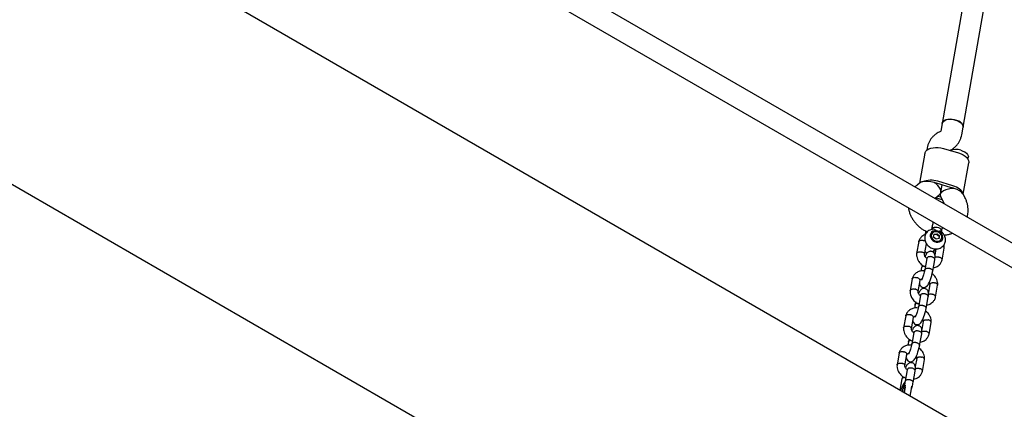
# Model space of a CAD drawing. Units: millimetres. Extents: x 4202 to 17590, y 8881 to 24727.
# Drawn here: x 9976 to 10717, y 16558 to 16851 of the extents above; entities that cross this region are included whole.
import ezdxf

# ---------------------------------------------------------------- set-up
doc = ezdxf.new("R2010")
doc.units = ezdxf.units.MM
doc.header["$LTSCALE"] = 100

msp = doc.modelspace()

# ---------------------------------------------------------------- linework, layer by layer
at = {"color": 7, "linetype": 'Continuous', "lineweight": 25}
for p, q in [((10932.47, 16402.21), (9836.9, 17034.74)), ((10741.22, 16671.98), (10166.18, 17003.98)), ((10158.18, 16990.12), (10733.22, 16658.12)), ((10689.66, 16882.82), (10670.21, 16772.51)), ((10685.97, 16769.73), (10705.42, 16880.04)), ((9740.28, 16859.58), (10829.13, 16230.93)), ((10670.21, 16772.51), (10669.19, 16766.73)), ((10668.95, 16766.51), (10667.89, 16765.99)), ((10684.95, 16763.96), (10685.97, 16769.73)), ((10657.24, 16750.06), (10653.27, 16727.55)), ((10659.02, 16754.22), (10658.71, 16752.42)), ((10671.24, 16753.64), (10682.6, 16750.31)), ((10686.11, 16719.35), (10690.26, 16742.91)), ((10689.68, 16745.63), (10689.92, 16746.98)), ((10654.07, 16728.18), (10651.76, 16726.38)), ((10677.39, 16724.18), (10666.03, 16727.51)), ((10678.25, 16725.68), (10666.89, 16729.01)), ((10669.35, 16720.65), (10670.34, 16726.25)), ((10664.69, 16716.16), (10668.37, 16719.02)), ((10668.82, 16719.47), (10668.74, 16718.99)), ((10685.87, 16719.71), (10685.93, 16719.49)), ((10687.42, 16716.78), (10686.01, 16719.53)), ((10670.27, 16715.18), (10665.3, 16716.64)), ((10666.94, 16717.91), (10669.22, 16717.24)), ((10668.91, 16717.83), (10671.89, 16712.01)), ((10663.82, 16687.09), (10664.18, 16689.14)), ((10666.11, 16689.07), (10664.1, 16688.68)), ((10664.18, 16689.14), (10666.4, 16689.57)), ((10666.11, 16689.07), (10666.4, 16689.57)), ((10667.98, 16687.45), (10666.11, 16689.07)), ((10666.4, 16689.57), (10668.27, 16687.95)), ((10669.8, 16690.95), (10669.9, 16691.49)), ((10652.66, 16683.61), (10651.08, 16674.7)), ((10657.04, 16673.94), (10658.46, 16681.98)), ((10661.89, 16686.05), (10661.9, 16686.02)), ((10665.69, 16685.47), (10663.82, 16687.09)), ((10667.91, 16685.9), (10665.69, 16685.47)), ((10666.82, 16683.19), (10666.85, 16683.18)), ((10667.98, 16687.45), (10667.7, 16685.86)), ((10667.91, 16685.9), (10668.27, 16687.95)), ((10667.98, 16687.45), (10668.27, 16687.95)), ((10663.62, 16675.62), (10665.09, 16678.18)), ((10665.62, 16678.18), (10664.78, 16673.41)), ((10670.23, 16669.78), (10671.8, 16678.69)), ((10658.8, 16671.03), (10657.27, 16662.38)), ((10663.18, 16661.32), (10664.71, 16670.04)), ((10654.79, 16664.16), (10654.32, 16661.51)), ((10647.73, 16655.7), (10646.16, 16646.79)), ((10652.12, 16646.02), (10653.61, 16654.5)), ((10660.93, 16651.58), (10659.86, 16645.49)), ((10665.31, 16641.86), (10666.88, 16650.77)), ((10653.87, 16643.12), (10652.35, 16634.46)), ((10658.25, 16633.4), (10659.79, 16642.12)), ((10649.86, 16636.24), (10649.4, 16633.59)), ((10642.81, 16627.78), (10641.24, 16618.87)), ((10647.19, 16618.11), (10648.69, 16626.58)), ((10656.01, 16623.67), (10654.93, 16617.58)), ((10660.38, 16613.94), (10661.95, 16622.85)), ((10648.95, 16615.2), (10647.43, 16606.55)), ((10644.94, 16608.32), (10644.47, 16605.68)), ((10653.33, 16605.49), (10654.87, 16614.21)), ((10637.89, 16599.86), (10636.32, 16590.96)), ((10642.27, 16590.19), (10643.77, 16598.66)), ((10651.09, 16595.75), (10650.01, 16589.66)), ((10655.46, 16586.03), (10657.03, 16594.94)), ((10644.03, 16587.28), (10642.5, 16578.63)), ((10648.41, 16577.57), (10649.95, 16586.29)), ((10640.02, 16580.41), (10638.52, 16571.92)), ((10641.66, 16570.11), (10642.37, 16574.15)), ((10642.36, 16574.1), (10641.66, 16570.11)), ((10642.36, 16574.1), (10642.37, 16574.15)), ((10646.22, 16567.48), (10647.2, 16573.02))]:
    msp.add_line(p, q, dxfattribs=at)
at = {"color": 7, "linetype": 'Continuous', "lineweight": 25, "flags": 128}
for points in [[(10685.97, 16769.73), (10685.98, 16770.54), (10685.65, 16771.52), (10684.97, 16772.49), (10683.97, 16773.4), (10682.69, 16774.19), (10681.2, 16774.85), (10679.56, 16775.33), (10677.86, 16775.61), (10676.16, 16775.68), (10674.56, 16775.54), (10673.12, 16775.2), (10671.91, 16774.66), (10670.99, 16773.96), (10670.4, 16773.12), (10670.21, 16772.51)], [(10670.21, 16772.51), (10670.25, 16772.66), (10670.65, 16773.55), (10671.41, 16774.33), (10672.48, 16774.95), (10673.81, 16775.39), (10675.34, 16775.64), (10677, 16775.67), (10678.71, 16775.49), (10680.4, 16775.11)], [(10680.4, 16775.11), (10681.97, 16774.54), (10683.36, 16773.81), (10684.51, 16772.95), (10685.36, 16772.01), (10685.86, 16771.03), (10686, 16770.05), (10685.97, 16769.73)], [(10657.24, 16750.06), (10657.41, 16750.68), (10657.99, 16751.69), (10658.92, 16752.59), (10660.16, 16753.33), (10661.67, 16753.89), (10663.39, 16754.26), (10665.28, 16754.42), (10667.26, 16754.37), (10669.27, 16754.1), (10671.24, 16753.64)], [(10682.6, 16750.31), (10684.46, 16749.65), (10686.14, 16748.84), (10687.6, 16747.88), (10688.78, 16746.82), (10689.65, 16745.69), (10690.16, 16744.54), (10690.31, 16743.39), (10690.26, 16742.91)], [(10684.35, 16752.36), (10685.92, 16751.79), (10687.32, 16751.06), (10688.46, 16750.21), (10689.31, 16749.26), (10689.81, 16748.28), (10689.96, 16747.3), (10689.92, 16746.98)], [(10685.87, 16719.71), (10685.55, 16720.6), (10685.02, 16721.49), (10684.29, 16722.35), (10683.37, 16723.16), (10682.28, 16723.92), (10681.05, 16724.6), (10679.7, 16725.19), (10678.25, 16725.68)], [(10662.3, 16690.77), (10661.63, 16689.87), (10661.29, 16688.8), (10661.31, 16687.64), (10661.67, 16686.47), (10662.36, 16685.37), (10663.32, 16684.43), (10664.48, 16683.73), (10665.76, 16683.3), (10667.06, 16683.19), (10668.29, 16683.4), (10669.35, 16683.91), (10670.16, 16684.69), (10670.67, 16685.68), (10670.83, 16686.81), (10670.64, 16687.99), (10670.11, 16689.13), (10669.28, 16690.16), (10668.21, 16690.99), (10666.97, 16691.56), (10665.67, 16691.83), (10664.4, 16691.78), (10663.25, 16691.42), (10662.3, 16690.77)], [(10666.64, 16690.91), (10665.46, 16691.1), (10664.33, 16690.97), (10663.36, 16690.53), (10662.62, 16689.83), (10662.19, 16688.92), (10662.1, 16687.88), (10662.36, 16686.81), (10662.94, 16685.81), (10663.81, 16684.96), (10664.87, 16684.33), (10666.04, 16683.99), (10667.2, 16683.96), (10668.27, 16684.25), (10669.13, 16684.83), (10669.73, 16685.64), (10669.99, 16686.63), (10669.91, 16687.69), (10669.48, 16688.74), (10668.74, 16689.68), (10667.77, 16690.42), (10666.64, 16690.91)], [(10664.29, 16694.28), (10663.33, 16693.99), (10662.65, 16693.52), (10662.3, 16692.92), (10662.28, 16692.83)], [(10669.9, 16691.49), (10669.85, 16692.08), (10669.46, 16692.76), (10668.74, 16693.39), (10667.76, 16693.9), (10666.62, 16694.23), (10665.42, 16694.36), (10664.29, 16694.28)], [(10657.44, 16676.2), (10658.28, 16675.38), (10658.88, 16674.98)], [(10653.18, 16652.06), (10653.23, 16651.66), (10653.68, 16650.61), (10654.36, 16649.84), (10655.2, 16649.34), (10655.93, 16649.15), (10656.53, 16649.12), (10657.3, 16649.25), (10658.34, 16649.78), (10659.16, 16650.55), (10659.63, 16651.19), (10660.02, 16651.84), (10660.62, 16653.08), (10661.44, 16655.14), (10661.92, 16656.53), (10662.4, 16658.12), (10662.86, 16659.86), (10663.23, 16661.61), (10663.23, 16661.61)], [(10648.26, 16624.15), (10648.3, 16623.74), (10648.76, 16622.69), (10649.44, 16621.92), (10650.28, 16621.42), (10651.01, 16621.23), (10651.61, 16621.2), (10652.37, 16621.34), (10653.42, 16621.86), (10654.24, 16622.64), (10654.71, 16623.28), (10655.09, 16623.93), (10655.69, 16625.16), (10656.52, 16627.23), (10657, 16628.61), (10657.48, 16630.21), (10657.94, 16631.95), (10658.31, 16633.7), (10658.31, 16633.7)], [(10643.34, 16596.23), (10643.38, 16595.83), (10643.83, 16594.77), (10644.52, 16594), (10645.36, 16593.51), (10646.08, 16593.32), (10646.68, 16593.29), (10647.45, 16593.42), (10648.49, 16593.95), (10649.32, 16594.72), (10649.79, 16595.36), (10650.17, 16596.01), (10650.77, 16597.24), (10651.6, 16599.31), (10652.07, 16600.7), (10652.56, 16602.29), (10653.01, 16604.03), (10653.39, 16605.78), (10653.39, 16605.78)], [(10642.49, 16577.43), (10642.41, 16577.55), (10642.13, 16577.58), (10641.75, 16577.24), (10641.3, 16576.56), (10640.79, 16575.57), (10640.25, 16574.33), (10639.71, 16572.89), (10639.49, 16572.22)], [(10642.37, 16574.15), (10642.56, 16575.42), (10642.57, 16575.55)]]:
    msp.add_lwpolyline(points, dxfattribs=at)
at = {"color": 7, "linetype": 'Continuous', "lineweight": 25}
for centre, radius, start, end in [((10680.62, 16741.43), 11.55, 71.17734, 111.9759), ((10661.81, 16713.65), 16.18, 71.67912, 112.60641), ((10660.35, 16715.12), 13.48, 69.53107, 73.68999), ((10662.04, 16713.88), 14.2, 73.6807, 77.69818), ((10673.6, 16711.24), 13.48, 69.53107, 73.68999), ((10675.29, 16710), 14.2, 73.6807, 77.69818), ((10661.64, 16677.29), 2.84, 319.39185, 356.04617)]:
    msp.add_arc(centre, radius, start, end, dxfattribs=at)
for centre, major_axis, ratio, start_param, end_param in [((10661.83, 16724.07), (9.48, -2.11), 0.457435, 1.428199, 2.387064), ((10661.83, 16724.07), (7.18, -4.33), 0.549362, 6.074389, 7.864446), ((10676.98, 16719.63), (8.25, 1.23), 0.46062, 1.219403, 3.294654), ((10676.98, 16719.63), (9.48, -2.11), 0.457435, 0.469334, 1.428199)]:
    msp.add_ellipse(centre, major_axis=major_axis, ratio=ratio, start_param=start_param, end_param=end_param, dxfattribs=at)
for points, knots in [([(10667.89, 16765.99), (10667.41, 16765.73), (10666.24, 16765.11), (10664.55, 16763.86), (10662.88, 16762.26), (10661.47, 16760.46), (10660.35, 16758.49), (10659.5, 16756.41), (10659.18, 16754.95), (10659.02, 16754.22)], [0, 0, 0, 0, 0.106221, 0.258678, 0.409794, 0.559217, 0.707332, 0.854637, 1, 1, 1, 1]), ([(10669.19, 16766.73), (10669.19, 16766.72), (10669.18, 16766.66), (10669.18, 16766.69), (10669.17, 16766.64), (10669.01, 16766.55), (10668.95, 16766.51)], [0, 0, 0, 0, 0.1081647, 0.4910233, 0.8008149, 1, 1, 1, 1]), ([(10676.09, 16752.19), (10676.57, 16752.45), (10677.74, 16753.07), (10679.43, 16754.32), (10681.1, 16755.92), (10682.51, 16757.72), (10683.63, 16759.69), (10684.48, 16761.77), (10684.79, 16763.23), (10684.95, 16763.96)], [0, 0, 0, 0, 0.106221, 0.258678, 0.409794, 0.559217, 0.707332, 0.854637, 1, 1, 1, 1]), ([(10651.76, 16726.38), (10651.32, 16726.04), (10650.67, 16725.52), (10650.1, 16724.9), (10649.92, 16724.69)], [0, 0, 0, 0, 0.6646706, 1, 1, 1, 1]), ([(10655.59, 16728.58), (10655.11, 16728.61), (10654.54, 16728.65), (10654.18, 16728.2), (10654.12, 16728.13)], [0, 0, 0, 0, 0.828796, 1, 1, 1, 1]), ([(10689.05, 16702.1), (10689.08, 16702.19), (10689.37, 16703.03), (10689.64, 16704.71), (10689.83, 16707.11), (10689.69, 16709.55), (10689.25, 16711.98), (10688.52, 16714.42), (10687.79, 16715.98), (10687.42, 16716.78)], [0, 0, 0, 0, 0.019002, 0.179205, 0.339899, 0.501546, 0.664486, 0.828911, 1, 1, 1, 1]), ([(10644.92, 16709.1), (10644.98, 16708.62), (10645.15, 16707.33), (10645.76, 16705.24), (10646.71, 16702.88), (10647.96, 16700.6), (10649.46, 16698.44), (10651.22, 16696.42), (10653.2, 16694.59), (10655.38, 16692.96), (10657.36, 16691.74), (10658.65, 16691.16), (10659.11, 16690.96)], [0, 0, 0, 0, 0.062372, 0.169162, 0.276941, 0.385653, 0.495175, 0.605352, 0.716037, 0.827111, 0.938496, 1, 1, 1, 1]), ([(10663.49, 16698.38), (10663.26, 16697.45), (10662.79, 16695.52), (10662.46, 16693.76), (10662.29, 16692.85)], [0, 0, 0, 0, 0.481652, 1, 1, 1, 1]), ([(10657.74, 16689.07), (10657.66, 16689.06), (10657.15, 16688.94), (10656.19, 16688.38), (10654.77, 16687.39), (10653.69, 16686.07), (10652.99, 16684.74), (10652.76, 16683.94), (10652.64, 16683.55)], [0, 0, 0, 0, 0.029048, 0.193706, 0.412641, 0.686545, 0.844215, 1, 1, 1, 1]), ([(10663.17, 16692.92), (10662.91, 16692.9), (10662.11, 16692.81), (10660.88, 16692.32), (10659.56, 16691.5), (10658.5, 16690.42), (10657.72, 16689.16), (10657.24, 16687.79), (10657.06, 16686.35), (10657.18, 16684.91), (10657.59, 16683.49), (10658.27, 16682.15), (10659.22, 16680.92), (10660.4, 16679.86), (10661.77, 16679.01), (10663.29, 16678.42), (10664.89, 16678.12), (10666.52, 16678.14), (10668.09, 16678.48), (10669.52, 16679.14), (10670.74, 16680.07), (10671.7, 16681.23), (10672.37, 16682.54), (10672.73, 16683.94), (10672.79, 16685.39), (10672.56, 16686.82), (10672.04, 16688.22), (10671.25, 16689.52), (10670.39, 16690.53), (10669.73, 16691.02), (10669.49, 16691.2)], [0, 0, 0, 0, 0.019401, 0.05808, 0.096058, 0.133129, 0.169337, 0.204921, 0.240153, 0.275407, 0.311025, 0.347236, 0.38412, 0.421624, 0.45965, 0.498115, 0.536932, 0.575951, 0.614879, 0.653326, 0.690965, 0.727686, 0.763616, 0.799027, 0.834222, 0.869581, 0.905409, 0.941879, 0.979012, 1, 1, 1, 1]), ([(10657.8, 16691.93), (10657.67, 16691.14), (10657.48, 16690.06), (10657.42, 16689.19), (10657.4, 16688.96)], [0, 0, 0, 0, 0.73389, 1, 1, 1, 1]), ([(10666.64, 16690.91), (10666.64, 16690.92), (10666.52, 16691.08), (10666.09, 16691.62), (10665.22, 16692.39), (10664.39, 16692.8), (10663.7, 16692.98), (10663.42, 16692.97), (10663.17, 16692.96)], [0, 0, 0, 0, 0.002484, 0.123376, 0.433903, 0.74608, 0.775268, 1, 1, 1, 1]), ([(10669.5, 16691.21), (10669.36, 16691.29), (10669.03, 16691.47), (10668.13, 16691.45), (10667.27, 16691.21), (10666.76, 16690.97), (10666.65, 16690.91), (10666.64, 16690.91)], [0, 0, 0, 0, 0.248133, 0.551105, 0.903437, 0.997209, 1, 1, 1, 1]), ([(10669.89, 16691.47), (10670.04, 16692.29), (10670.21, 16693.21), (10670.45, 16694.23), (10670.48, 16694.35)], [0, 0, 0, 0, 0.890382, 1, 1, 1, 1]), ([(10671.76, 16688.6), (10672.22, 16688.63), (10673.56, 16688.72), (10675.67, 16689.17), (10677.23, 16689.74), (10677.98, 16690.01)], [0, 0, 0, 0, 0.2151037, 0.6229999, 1, 1, 1, 1]), ([(10652.65, 16683.56), (10652.67, 16683.64), (10652.71, 16683.82), (10652.88, 16684.05), (10653.2, 16684.34), (10653.77, 16684.6), (10654.67, 16684.73), (10655.59, 16684.67), (10656.18, 16684.53), (10656.43, 16684.45), (10656.45, 16684.44)], [0, 0, 0, 0, 0.08742, 0.181739, 0.276059, 0.466753, 0.657468, 0.848255, 0.99238, 1, 1, 1, 1]), ([(10657.51, 16683.91), (10657.4, 16683.99), (10657.11, 16684.2), (10656.71, 16684.35), (10656.46, 16684.44), (10656.45, 16684.44)], [0, 0, 0, 0, 0.375624, 0.968653, 1, 1, 1, 1]), ([(10651.09, 16674.79), (10651.07, 16674.41), (10651.01, 16673.65), (10651.17, 16672.15), (10651.67, 16670.41), (10652.67, 16668.59), (10654.25, 16666.73), (10655.93, 16665.3), (10657.35, 16664.83), (10657.68, 16664.72)], [0, 0, 0, 0, 0.0944924, 0.1890424, 0.3647222, 0.5232308, 0.6650482, 0.9206369, 1, 1, 1, 1]), ([(10651.1, 16674.67), (10651.1, 16674.69), (10651.07, 16674.81), (10651.17, 16675), (10651.32, 16675.25), (10651.65, 16675.54), (10652.23, 16675.83), (10653.13, 16676.01), (10654.06, 16676), (10654.66, 16675.89), (10654.91, 16675.82), (10654.93, 16675.82)], [0, 0, 0, 0, 0.0235797, 0.1150511, 0.2065149, 0.2979786, 0.4828985, 0.6678398, 0.8528497, 0.9926108, 1, 1, 1, 1]), ([(10657.04, 16673.99), (10657.04, 16674.01), (10657.08, 16674.21), (10656.92, 16674.61), (10656.44, 16675.15), (10655.74, 16675.56), (10655.19, 16675.75), (10654.94, 16675.82), (10654.93, 16675.82)], [0, 0, 0, 0, 0.02777, 0.283825, 0.539939, 0.796176, 0.989767, 1, 1, 1, 1]), ([(10664.7, 16669.95), (10664.76, 16670.37), (10664.88, 16671.17), (10664.94, 16672.48), (10664.84, 16673.67), (10664.39, 16674.81), (10663.68, 16675.64), (10662.84, 16676.14), (10662.1, 16676.34), (10661.31, 16676.37), (10660.53, 16676.22), (10659.63, 16675.77), (10658.83, 16675.01), (10658.29, 16674.24), (10657.9, 16673.57), (10657.59, 16672.91), (10657.4, 16672.52)], [0, 0, 0, 0, 0.080524, 0.15417, 0.276649, 0.36324, 0.43209, 0.49251, 0.538173, 0.574463, 0.628686, 0.712298, 0.789682, 0.84723, 0.90965, 1, 1, 1, 1]), ([(10671.78, 16678.63), (10671.78, 16678.8), (10671.8, 16679.15), (10671.43, 16679.7), (10670.96, 16680), (10670.73, 16680.15)], [0, 0, 0, 0, 0.316578, 0.663525, 1, 1, 1, 1]), ([(10671.79, 16678.6), (10671.81, 16678.98), (10671.86, 16679.74), (10671.82, 16680.63), (10671.67, 16681.12), (10671.63, 16681.23)], [0, 0, 0, 0, 0.437086, 0.874435, 1, 1, 1, 1]), ([(10658.74, 16670.9), (10658.57, 16671.03), (10658.11, 16671.38), (10657.54, 16672.12), (10657.07, 16673.1), (10657.06, 16673.75), (10657.05, 16674.1)], [0, 0, 0, 0, 0.142983, 0.397589, 0.679452, 1, 1, 1, 1]), ([(10659.02, 16671.72), (10659.01, 16671.72), (10658.95, 16671.75), (10658.89, 16671.53), (10658.82, 16671.12), (10658.78, 16670.9)], [0, 0, 0, 0, 0.056787, 0.482098, 1, 1, 1, 1]), ([(10658.84, 16671.03), (10658.84, 16671.11), (10658.84, 16671.22), (10658.9, 16671.33), (10658.91, 16671.36), (10658.92, 16671.37)], [0, 0, 0, 0, 0.723557, 0.93344, 1, 1, 1, 1]), ([(10664.71, 16670.04), (10664.71, 16670.05), (10664.77, 16670.25), (10664.67, 16670.68), (10664.27, 16671.27), (10663.56, 16671.78), (10662.8, 16672.09), (10661.99, 16672.29), (10661.14, 16672.36), (10660.2, 16672.25), (10659.42, 16671.94), (10659.06, 16671.61), (10658.94, 16671.4), (10658.92, 16671.38), (10658.92, 16671.37)], [0, 0, 0, 0, 0.008527, 0.121075, 0.23584, 0.350587, 0.465311, 0.522048, 0.636758, 0.751473, 0.866229, 0.980985, 0.995416, 1, 1, 1, 1]), ([(10663.64, 16663.97), (10664.23, 16664.07), (10665.26, 16664.25), (10666.7, 16664.99), (10668.11, 16666), (10669.19, 16667.32), (10669.89, 16668.65), (10670.13, 16669.45), (10670.24, 16669.84)], [0, 0, 0, 0, 0.1842291, 0.322571, 0.5065154, 0.7366429, 0.8691133, 1, 1, 1, 1]), ([(10664.89, 16671.78), (10665.09, 16671.89), (10665.5, 16672.12), (10666.39, 16672.23), (10667.31, 16672.17), (10667.9, 16672.03), (10668.15, 16671.95), (10668.17, 16671.94)], [0, 0, 0, 0, 0.251219, 0.518993, 0.786897, 0.989301, 1, 1, 1, 1]), ([(10670.21, 16669.73), (10670.23, 16669.82), (10670.29, 16670.09), (10670.14, 16670.58), (10669.66, 16671.16), (10668.97, 16671.63), (10668.43, 16671.85), (10668.18, 16671.94), (10668.17, 16671.94)], [0, 0, 0, 0, 0.109786, 0.344278, 0.578797, 0.813403, 0.99063, 1, 1, 1, 1]), ([(10657.08, 16661.58), (10656.42, 16661.65), (10654.87, 16661.82), (10652.95, 16661.3), (10651.26, 16660.5), (10649.85, 16659.47), (10648.77, 16658.16), (10648.07, 16656.82), (10647.83, 16656.03), (10647.72, 16655.63)], [0, 0, 0, 0, 0.154909, 0.364308, 0.472112, 0.615451, 0.794778, 0.898006, 1, 1, 1, 1]), ([(10655.25, 16666.17), (10655.2, 16665.98), (10654.98, 16665.16), (10654.84, 16664.43), (10654.73, 16663.86)], [0, 0, 0, 0, 0.22923, 1, 1, 1, 1]), ([(10657.27, 16662.44), (10657.14, 16661.82), (10656.89, 16660.59), (10656.33, 16658.7), (10655.82, 16657.2), (10655.43, 16656.18), (10655.11, 16655.44), (10654.89, 16654.97), (10654.75, 16654.69), (10654.8, 16654.69), (10654.82, 16654.69)], [0, 0, 0, 0, 0.19631, 0.38746, 0.540869, 0.656351, 0.73732, 0.826589, 0.935505, 1, 1, 1, 1]), ([(10654.8, 16664.11), (10654.81, 16664.2), (10654.83, 16664.3), (10654.88, 16664.38), (10654.89, 16664.39)], [0, 0, 0, 0, 0.927815, 1, 1, 1, 1]), ([(10656.6, 16665.16), (10656.34, 16665.13), (10655.79, 16665.06), (10655.22, 16664.78), (10654.97, 16664.52), (10654.89, 16664.4), (10654.89, 16664.39)], [0, 0, 0, 0, 0.316073, 0.696995, 0.984788, 1, 1, 1, 1]), ([(10657.3, 16662.43), (10657.31, 16662.53), (10657.33, 16662.64), (10657.39, 16662.74), (10657.4, 16662.75)], [0, 0, 0, 0, 0.9362, 1, 1, 1, 1]), ([(10663.14, 16661.37), (10663.17, 16661.45), (10663.24, 16661.7), (10663.01, 16662.17), (10662.48, 16662.7), (10661.81, 16663.07), (10661.2, 16663.29), (10660.72, 16663.42), (10660.06, 16663.54), (10659.23, 16663.57), (10658.35, 16663.43), (10657.73, 16663.14), (10657.48, 16662.88), (10657.4, 16662.75), (10657.4, 16662.75)], [0, 0, 0, 0, 0.055664, 0.169758, 0.283839, 0.397899, 0.454304, 0.510704, 0.567104, 0.681134, 0.795176, 0.909261, 0.995444, 1, 1, 1, 1]), ([(10647.73, 16655.64), (10647.75, 16655.73), (10647.79, 16655.9), (10647.96, 16656.14), (10648.27, 16656.42), (10648.85, 16656.69), (10649.75, 16656.82), (10650.67, 16656.75), (10651.26, 16656.61), (10651.51, 16656.53), (10651.52, 16656.53)], [0, 0, 0, 0, 0.08742, 0.181739, 0.276059, 0.466753, 0.657468, 0.848255, 0.99238, 1, 1, 1, 1]), ([(10653.59, 16654.41), (10653.6, 16654.47), (10653.64, 16654.7), (10653.5, 16655.16), (10653.02, 16655.75), (10652.33, 16656.21), (10651.79, 16656.44), (10651.54, 16656.52), (10651.52, 16656.53)], [0, 0, 0, 0, 0.069658, 0.314681, 0.55976, 0.804958, 0.990208, 1, 1, 1, 1]), ([(10653.6, 16654.18), (10653.7, 16654.49), (10653.9, 16655.05), (10654.52, 16655.46), (10655.02, 16655.59), (10655.19, 16655.62)], [0, 0, 0, 0, 0.439643, 0.816305, 1, 1, 1, 1]), ([(10660.56, 16652.95), (10660.65, 16652.78), (10660.93, 16652.24), (10660.92, 16651.72), (10660.91, 16651.37)], [0, 0, 0, 0, 0.327831, 1, 1, 1, 1]), ([(10660.95, 16651.48), (10660.96, 16651.62), (10660.99, 16651.85), (10661.28, 16652.21), (10661.77, 16652.54), (10662.61, 16652.79), (10663.6, 16652.85), (10664.32, 16652.75), (10664.7, 16652.66), (10664.75, 16652.65), (10664.76, 16652.65)], [0, 0, 0, 0, 0.139296, 0.230617, 0.415248, 0.599895, 0.784594, 0.969355, 0.992622, 1, 1, 1, 1]), ([(10666.87, 16650.69), (10666.9, 16651.07), (10666.95, 16651.83), (10666.8, 16653.32), (10666.29, 16655.07), (10665.27, 16656.86), (10664.13, 16658.35), (10663.16, 16659.01), (10662.71, 16659.31)], [0, 0, 0, 0, 0.120288, 0.240649, 0.464287, 0.666067, 0.846598, 1, 1, 1, 1]), ([(10666.85, 16650.71), (10666.86, 16650.88), (10666.88, 16651.24), (10666.49, 16651.78), (10665.83, 16652.27), (10665.2, 16652.53), (10664.83, 16652.63), (10664.78, 16652.64), (10664.76, 16652.65)], [0, 0, 0, 0, 0.223702, 0.468863, 0.714113, 0.959362, 0.990204, 1, 1, 1, 1]), ([(10646.17, 16646.87), (10646.14, 16646.49), (10646.09, 16645.73), (10646.24, 16644.24), (10646.75, 16642.49), (10647.75, 16640.68), (10649.33, 16638.82), (10651.01, 16637.38), (10652.43, 16636.92), (10652.76, 16636.81)], [0, 0, 0, 0, 0.0944924, 0.1890424, 0.3647222, 0.5232308, 0.6650482, 0.9206369, 1, 1, 1, 1]), ([(10646.18, 16646.75), (10646.17, 16646.78), (10646.15, 16646.89), (10646.25, 16647.09), (10646.4, 16647.33), (10646.72, 16647.63), (10647.3, 16647.92), (10648.21, 16648.09), (10649.14, 16648.08), (10649.74, 16647.97), (10649.99, 16647.91), (10650, 16647.91)], [0, 0, 0, 0, 0.0235797, 0.1150511, 0.2065149, 0.2979786, 0.4828985, 0.6678398, 0.8528497, 0.9926108, 1, 1, 1, 1]), ([(10652.11, 16646.07), (10652.12, 16646.09), (10652.15, 16646.29), (10652, 16646.7), (10651.52, 16647.23), (10650.82, 16647.64), (10650.27, 16647.84), (10650.02, 16647.9), (10650, 16647.91)], [0, 0, 0, 0, 0.02777, 0.283825, 0.539939, 0.796176, 0.989767, 1, 1, 1, 1]), ([(10653.85, 16642.96), (10653.67, 16643.1), (10653.2, 16643.46), (10652.62, 16644.21), (10652.14, 16645.18), (10652.14, 16645.84), (10652.13, 16646.19)], [0, 0, 0, 0, 0.150332, 0.402754, 0.6822, 1, 1, 1, 1]), ([(10659.78, 16642.03), (10659.84, 16642.45), (10659.95, 16643.26), (10660.02, 16644.57), (10659.91, 16645.76), (10659.47, 16646.89), (10658.76, 16647.73), (10657.92, 16648.22), (10657.17, 16648.43), (10656.39, 16648.46), (10655.6, 16648.3), (10654.7, 16647.85), (10653.91, 16647.09), (10653.37, 16646.32), (10652.98, 16645.65), (10652.67, 16644.99), (10652.48, 16644.61)], [0, 0, 0, 0, 0.080524, 0.15417, 0.276649, 0.36324, 0.43209, 0.49251, 0.538173, 0.574463, 0.628686, 0.712298, 0.789682, 0.84723, 0.90965, 1, 1, 1, 1]), ([(10650.33, 16638.25), (10650.28, 16638.06), (10650.06, 16637.25), (10649.92, 16636.51), (10649.81, 16635.94)], [0, 0, 0, 0, 0.22923, 1, 1, 1, 1]), ([(10651.67, 16637.24), (10651.42, 16637.21), (10650.87, 16637.15), (10650.3, 16636.86), (10650.04, 16636.61), (10649.97, 16636.48), (10649.96, 16636.47)], [0, 0, 0, 0, 0.316073, 0.696995, 0.984788, 1, 1, 1, 1]), ([(10654.09, 16643.8), (10654.09, 16643.8), (10654.03, 16643.83), (10653.97, 16643.62), (10653.89, 16643.21), (10653.85, 16642.98)], [0, 0, 0, 0, 0.056787, 0.482098, 1, 1, 1, 1]), ([(10653.92, 16643.11), (10653.92, 16643.2), (10653.92, 16643.31), (10653.97, 16643.42), (10653.99, 16643.45), (10653.99, 16643.45)], [0, 0, 0, 0, 0.723557, 0.93344, 1, 1, 1, 1]), ([(10659.79, 16642.12), (10659.79, 16642.14), (10659.85, 16642.34), (10659.75, 16642.76), (10659.34, 16643.35), (10658.64, 16643.87), (10657.88, 16644.17), (10657.07, 16644.37), (10656.22, 16644.45), (10655.27, 16644.33), (10654.5, 16644.02), (10654.14, 16643.69), (10654.01, 16643.49), (10654, 16643.46), (10653.99, 16643.45)], [0, 0, 0, 0, 0.008527, 0.121075, 0.23584, 0.350587, 0.465311, 0.522048, 0.636758, 0.751473, 0.866229, 0.980985, 0.995416, 1, 1, 1, 1]), ([(10658.72, 16636.05), (10659.31, 16636.15), (10660.34, 16636.34), (10661.78, 16637.07), (10663.19, 16638.09), (10664.27, 16639.4), (10664.97, 16640.74), (10665.2, 16641.53), (10665.32, 16641.92)], [0, 0, 0, 0, 0.1842291, 0.322571, 0.5065154, 0.7366429, 0.8691133, 1, 1, 1, 1]), ([(10659.97, 16643.86), (10660.16, 16643.97), (10660.57, 16644.2), (10661.47, 16644.32), (10662.38, 16644.25), (10662.98, 16644.11), (10663.23, 16644.03), (10663.24, 16644.03)], [0, 0, 0, 0, 0.251219, 0.518993, 0.786897, 0.989301, 1, 1, 1, 1]), ([(10665.29, 16641.81), (10665.31, 16641.9), (10665.37, 16642.17), (10665.22, 16642.67), (10664.74, 16643.25), (10664.05, 16643.71), (10663.51, 16643.94), (10663.26, 16644.02), (10663.24, 16644.03)], [0, 0, 0, 0, 0.109786, 0.344278, 0.578797, 0.813403, 0.99063, 1, 1, 1, 1]), ([(10652.16, 16633.66), (10651.5, 16633.74), (10649.94, 16633.91), (10648.03, 16633.39), (10646.33, 16632.58), (10644.93, 16631.55), (10643.85, 16630.24), (10643.15, 16628.91), (10642.91, 16628.11), (10642.8, 16627.72)], [0, 0, 0, 0, 0.154909, 0.364308, 0.472112, 0.615451, 0.794778, 0.898006, 1, 1, 1, 1]), ([(10652.35, 16634.52), (10652.22, 16633.9), (10651.96, 16632.68), (10651.41, 16630.79), (10650.9, 16629.28), (10650.51, 16628.26), (10650.19, 16627.52), (10649.97, 16627.05), (10649.83, 16626.77), (10649.88, 16626.77), (10649.9, 16626.77)], [0, 0, 0, 0, 0.19631, 0.38746, 0.540869, 0.656351, 0.73732, 0.826589, 0.935505, 1, 1, 1, 1]), ([(10649.88, 16636.2), (10649.89, 16636.28), (10649.91, 16636.38), (10649.96, 16636.47), (10649.96, 16636.47)], [0, 0, 0, 0, 0.927815, 1, 1, 1, 1]), ([(10652.37, 16634.52), (10652.39, 16634.62), (10652.41, 16634.73), (10652.47, 16634.83), (10652.47, 16634.83)], [0, 0, 0, 0, 0.9362, 1, 1, 1, 1]), ([(10658.22, 16633.45), (10658.24, 16633.53), (10658.32, 16633.78), (10658.09, 16634.26), (10657.56, 16634.78), (10656.89, 16635.15), (10656.28, 16635.37), (10655.8, 16635.5), (10655.14, 16635.62), (10654.31, 16635.66), (10653.42, 16635.51), (10652.81, 16635.22), (10652.55, 16634.96), (10652.48, 16634.84), (10652.47, 16634.83)], [0, 0, 0, 0, 0.055664, 0.169758, 0.283839, 0.397899, 0.454304, 0.510704, 0.567104, 0.681134, 0.795176, 0.909261, 0.995444, 1, 1, 1, 1]), ([(10661.95, 16622.77), (10661.97, 16623.15), (10662.03, 16623.91), (10661.87, 16625.4), (10661.37, 16627.15), (10660.35, 16628.95), (10659.21, 16630.43), (10658.24, 16631.09), (10657.79, 16631.39)], [0, 0, 0, 0, 0.120288, 0.240649, 0.464287, 0.666067, 0.846598, 1, 1, 1, 1]), ([(10642.8, 16627.73), (10642.82, 16627.81), (10642.87, 16627.98), (10643.03, 16628.22), (10643.35, 16628.5), (10643.93, 16628.77), (10644.83, 16628.9), (10645.74, 16628.84), (10646.34, 16628.7), (10646.59, 16628.61), (10646.6, 16628.61)], [0, 0, 0, 0, 0.08742, 0.181739, 0.276059, 0.466753, 0.657468, 0.848255, 0.99238, 1, 1, 1, 1]), ([(10648.66, 16626.5), (10648.67, 16626.55), (10648.72, 16626.79), (10648.58, 16627.25), (10648.1, 16627.83), (10647.41, 16628.29), (10646.87, 16628.52), (10646.61, 16628.61), (10646.6, 16628.61)], [0, 0, 0, 0, 0.069658, 0.314681, 0.55976, 0.804958, 0.990208, 1, 1, 1, 1]), ([(10648.67, 16626.26), (10648.78, 16626.57), (10648.98, 16627.14), (10649.6, 16627.55), (10650.1, 16627.67), (10650.27, 16627.71)], [0, 0, 0, 0, 0.439643, 0.816305, 1, 1, 1, 1]), ([(10655.63, 16625.04), (10655.73, 16624.86), (10656.01, 16624.33), (10655.99, 16623.8), (10655.99, 16623.45)], [0, 0, 0, 0, 0.327831, 1, 1, 1, 1]), ([(10656.03, 16623.56), (10656.04, 16623.7), (10656.07, 16623.93), (10656.36, 16624.29), (10656.85, 16624.63), (10657.69, 16624.87), (10658.68, 16624.93), (10659.4, 16624.84), (10659.78, 16624.75), (10659.83, 16624.73), (10659.84, 16624.73)], [0, 0, 0, 0, 0.139296, 0.230617, 0.415248, 0.599895, 0.784594, 0.969355, 0.992622, 1, 1, 1, 1]), ([(10661.93, 16622.8), (10661.94, 16622.97), (10661.96, 16623.32), (10661.57, 16623.87), (10660.91, 16624.35), (10660.27, 16624.61), (10659.91, 16624.71), (10659.85, 16624.73), (10659.84, 16624.73)], [0, 0, 0, 0, 0.223702, 0.468863, 0.714113, 0.959362, 0.990204, 1, 1, 1, 1]), ([(10641.25, 16618.96), (10641.22, 16618.57), (10641.17, 16617.81), (10641.32, 16616.32), (10641.83, 16614.58), (10642.83, 16612.76), (10644.4, 16610.9), (10646.09, 16609.47), (10647.5, 16609), (10647.84, 16608.89)], [0, 0, 0, 0, 0.0944924, 0.1890424, 0.3647222, 0.5232308, 0.6650482, 0.9206369, 1, 1, 1, 1]), ([(10641.26, 16618.84), (10641.25, 16618.86), (10641.23, 16618.98), (10641.33, 16619.17), (10641.48, 16619.42), (10641.8, 16619.71), (10642.38, 16620), (10643.29, 16620.18), (10644.21, 16620.16), (10644.81, 16620.06), (10645.07, 16619.99), (10645.08, 16619.99)], [0, 0, 0, 0, 0.02358, 0.115051, 0.206515, 0.297979, 0.482899, 0.66784, 0.85285, 0.992611, 1, 1, 1, 1]), ([(10647.19, 16618.16), (10647.19, 16618.18), (10647.23, 16618.38), (10647.08, 16618.78), (10646.6, 16619.32), (10645.9, 16619.73), (10645.35, 16619.92), (10645.09, 16619.99), (10645.08, 16619.99)], [0, 0, 0, 0, 0.02777, 0.283825, 0.539939, 0.796176, 0.989767, 1, 1, 1, 1]), ([(10648.92, 16615.04), (10648.75, 16615.18), (10648.28, 16615.54), (10647.7, 16616.29), (10647.22, 16617.26), (10647.21, 16617.92), (10647.21, 16618.27)], [0, 0, 0, 0, 0.150332, 0.402754, 0.6822, 1, 1, 1, 1]), ([(10654.85, 16614.12), (10654.92, 16614.54), (10655.03, 16615.34), (10655.09, 16616.65), (10654.99, 16617.84), (10654.55, 16618.97), (10653.84, 16619.81), (10653, 16620.31), (10652.25, 16620.51), (10651.47, 16620.54), (10650.68, 16620.39), (10649.78, 16619.93), (10648.99, 16619.18), (10648.45, 16618.41), (10648.05, 16617.74), (10647.74, 16617.08), (10647.56, 16616.69)], [0, 0, 0, 0, 0.080524, 0.15417, 0.276649, 0.36324, 0.43209, 0.49251, 0.538173, 0.574463, 0.628686, 0.712298, 0.789682, 0.84723, 0.90965, 1, 1, 1, 1]), ([(10649.17, 16615.89), (10649.16, 16615.89), (10649.1, 16615.91), (10649.05, 16615.7), (10648.97, 16615.29), (10648.93, 16615.07)], [0, 0, 0, 0, 0.056787, 0.482098, 1, 1, 1, 1]), ([(10648.99, 16615.19), (10648.99, 16615.28), (10648.99, 16615.39), (10649.05, 16615.5), (10649.07, 16615.53), (10649.07, 16615.54)], [0, 0, 0, 0, 0.723557, 0.93344, 1, 1, 1, 1]), ([(10654.86, 16614.21), (10654.87, 16614.22), (10654.92, 16614.42), (10654.83, 16614.85), (10654.42, 16615.44), (10653.72, 16615.95), (10652.96, 16616.26), (10652.15, 16616.45), (10651.3, 16616.53), (10650.35, 16616.41), (10649.58, 16616.11), (10649.22, 16615.78), (10649.09, 16615.57), (10649.07, 16615.54), (10649.07, 16615.54)], [0, 0, 0, 0, 0.008527, 0.121075, 0.23584, 0.350587, 0.465311, 0.522048, 0.636758, 0.751473, 0.866229, 0.980985, 0.995416, 1, 1, 1, 1]), ([(10655.04, 16615.95), (10655.24, 16616.06), (10655.65, 16616.28), (10656.55, 16616.4), (10657.46, 16616.34), (10658.06, 16616.2), (10658.31, 16616.11), (10658.32, 16616.11)], [0, 0, 0, 0, 0.251219, 0.518993, 0.786897, 0.989301, 1, 1, 1, 1]), ([(10660.37, 16613.9), (10660.39, 16613.98), (10660.44, 16614.25), (10660.3, 16614.75), (10659.82, 16615.33), (10659.13, 16615.79), (10658.58, 16616.02), (10658.33, 16616.11), (10658.32, 16616.11)], [0, 0, 0, 0, 0.109786, 0.344278, 0.578797, 0.813403, 0.99063, 1, 1, 1, 1]), ([(10645.4, 16610.33), (10645.35, 16610.15), (10645.14, 16609.33), (10644.99, 16608.6), (10644.88, 16608.03)], [0, 0, 0, 0, 0.22923, 1, 1, 1, 1]), ([(10644.95, 16608.28), (10644.97, 16608.37), (10644.99, 16608.47), (10645.04, 16608.55), (10645.04, 16608.56)], [0, 0, 0, 0, 0.927815, 1, 1, 1, 1]), ([(10646.75, 16609.33), (10646.5, 16609.3), (10645.95, 16609.23), (10645.38, 16608.95), (10645.12, 16608.69), (10645.05, 16608.56), (10645.04, 16608.56)], [0, 0, 0, 0, 0.316073, 0.696995, 0.984788, 1, 1, 1, 1]), ([(10653.3, 16605.53), (10653.32, 16605.62), (10653.4, 16605.87), (10653.16, 16606.34), (10652.63, 16606.87), (10651.97, 16607.24), (10651.36, 16607.46), (10650.88, 16607.59), (10650.22, 16607.7), (10649.39, 16607.74), (10648.5, 16607.6), (10647.88, 16607.31), (10647.63, 16607.05), (10647.55, 16606.92), (10647.55, 16606.92)], [0, 0, 0, 0, 0.055664, 0.169758, 0.283839, 0.397899, 0.454304, 0.510704, 0.567104, 0.681134, 0.795176, 0.909261, 0.995444, 1, 1, 1, 1]), ([(10653.8, 16608.13), (10654.39, 16608.24), (10655.42, 16608.42), (10656.86, 16609.15), (10658.27, 16610.17), (10659.35, 16611.49), (10660.05, 16612.82), (10660.28, 16613.61), (10660.4, 16614.01)], [0, 0, 0, 0, 0.1842291, 0.322571, 0.5065154, 0.7366429, 0.8691133, 1, 1, 1, 1]), ([(10647.23, 16605.75), (10646.57, 16605.82), (10645.02, 16605.99), (10643.1, 16605.47), (10641.41, 16604.67), (10640.01, 16603.63), (10638.93, 16602.32), (10638.23, 16600.99), (10637.99, 16600.2), (10637.87, 16599.8)], [0, 0, 0, 0, 0.154909, 0.364308, 0.472112, 0.615451, 0.794778, 0.898006, 1, 1, 1, 1]), ([(10637.88, 16599.81), (10637.9, 16599.89), (10637.95, 16600.07), (10638.11, 16600.3), (10638.43, 16600.59), (10639.01, 16600.85), (10639.9, 16600.99), (10640.82, 16600.92), (10641.42, 16600.78), (10641.67, 16600.7), (10641.68, 16600.69)], [0, 0, 0, 0, 0.08742, 0.181739, 0.276059, 0.466753, 0.657468, 0.848255, 0.99238, 1, 1, 1, 1]), ([(10643.74, 16598.58), (10643.75, 16598.63), (10643.8, 16598.87), (10643.65, 16599.33), (10643.18, 16599.91), (10642.49, 16600.38), (10641.94, 16600.61), (10641.69, 16600.69), (10641.68, 16600.69)], [0, 0, 0, 0, 0.069658, 0.314681, 0.55976, 0.804958, 0.990208, 1, 1, 1, 1]), ([(10647.43, 16606.61), (10647.3, 16605.99), (10647.04, 16604.76), (10646.49, 16602.87), (10645.98, 16601.36), (10645.59, 16600.35), (10645.27, 16599.61), (10645.05, 16599.13), (10644.91, 16598.86), (10644.96, 16598.86), (10644.98, 16598.86)], [0, 0, 0, 0, 0.1963104, 0.3874597, 0.5408692, 0.656351, 0.7373197, 0.8265888, 0.9355052, 1, 1, 1, 1]), ([(10647.45, 16606.6), (10647.47, 16606.7), (10647.49, 16606.81), (10647.55, 16606.91), (10647.55, 16606.92)], [0, 0, 0, 0, 0.9362, 1, 1, 1, 1]), ([(10657.02, 16594.85), (10657.05, 16595.23), (10657.1, 16596), (10656.95, 16597.49), (10656.45, 16599.24), (10655.43, 16601.03), (10654.29, 16602.51), (10653.32, 16603.17), (10652.87, 16603.48)], [0, 0, 0, 0, 0.120288, 0.240649, 0.464287, 0.666067, 0.846598, 1, 1, 1, 1]), ([(10643.75, 16598.35), (10643.86, 16598.65), (10644.06, 16599.22), (10644.67, 16599.63), (10645.18, 16599.75), (10645.34, 16599.79)], [0, 0, 0, 0, 0.439643, 0.816305, 1, 1, 1, 1]), ([(10650.71, 16597.12), (10650.8, 16596.95), (10651.09, 16596.41), (10651.07, 16595.89), (10651.06, 16595.54)], [0, 0, 0, 0, 0.327831, 1, 1, 1, 1]), ([(10651.1, 16595.65), (10651.12, 16595.79), (10651.14, 16596.02), (10651.44, 16596.38), (10651.93, 16596.71), (10652.77, 16596.96), (10653.75, 16597.02), (10654.48, 16596.92), (10654.85, 16596.83), (10654.91, 16596.82), (10654.92, 16596.81)], [0, 0, 0, 0, 0.139296, 0.230617, 0.415248, 0.599895, 0.784594, 0.969355, 0.992622, 1, 1, 1, 1]), ([(10657.01, 16594.88), (10657.02, 16595.05), (10657.03, 16595.41), (10656.65, 16595.95), (10655.98, 16596.44), (10655.35, 16596.69), (10654.98, 16596.8), (10654.93, 16596.81), (10654.92, 16596.81)], [0, 0, 0, 0, 0.223702, 0.468863, 0.714113, 0.959362, 0.990204, 1, 1, 1, 1]), ([(10636.33, 16591.04), (10636.3, 16590.66), (10636.25, 16589.9), (10636.4, 16588.41), (10636.91, 16586.66), (10637.91, 16584.85), (10639.48, 16582.98), (10641.17, 16581.55), (10642.58, 16581.09), (10642.92, 16580.98)], [0, 0, 0, 0, 0.0944924, 0.1890424, 0.3647222, 0.5232308, 0.6650482, 0.9206369, 1, 1, 1, 1]), ([(10636.33, 16590.92), (10636.33, 16590.94), (10636.31, 16591.06), (10636.4, 16591.26), (10636.56, 16591.5), (10636.88, 16591.79), (10637.46, 16592.08), (10638.36, 16592.26), (10639.29, 16592.25), (10639.89, 16592.14), (10640.15, 16592.08), (10640.16, 16592.07)], [0, 0, 0, 0, 0.02358, 0.115051, 0.206515, 0.297979, 0.482899, 0.66784, 0.85285, 0.992611, 1, 1, 1, 1]), ([(10642.27, 16590.24), (10642.27, 16590.26), (10642.31, 16590.46), (10642.16, 16590.87), (10641.68, 16591.4), (10640.98, 16591.81), (10640.43, 16592), (10640.17, 16592.07), (10640.16, 16592.07)], [0, 0, 0, 0, 0.02777, 0.283825, 0.539939, 0.796176, 0.989767, 1, 1, 1, 1]), ([(10644, 16587.13), (10643.83, 16587.26), (10643.35, 16587.63), (10642.78, 16588.38), (10642.3, 16589.35), (10642.29, 16590.01), (10642.29, 16590.36)], [0, 0, 0, 0, 0.150332, 0.402754, 0.6822, 1, 1, 1, 1]), ([(10649.93, 16586.2), (10649.99, 16586.62), (10650.11, 16587.42), (10650.17, 16588.73), (10650.07, 16589.93), (10649.62, 16591.06), (10648.92, 16591.9), (10648.08, 16592.39), (10647.33, 16592.59), (10646.54, 16592.63), (10645.76, 16592.47), (10644.86, 16592.02), (10644.06, 16591.26), (10643.52, 16590.49), (10643.13, 16589.82), (10642.82, 16589.16), (10642.64, 16588.77)], [0, 0, 0, 0, 0.080524, 0.15417, 0.276649, 0.36324, 0.43209, 0.49251, 0.538173, 0.574463, 0.628686, 0.712298, 0.789682, 0.84723, 0.90965, 1, 1, 1, 1]), ([(10644.25, 16587.97), (10644.24, 16587.97), (10644.18, 16588), (10644.12, 16587.78), (10644.05, 16587.37), (10644.01, 16587.15)], [0, 0, 0, 0, 0.056787, 0.482098, 1, 1, 1, 1]), ([(10644.07, 16587.28), (10644.07, 16587.36), (10644.07, 16587.48), (10644.13, 16587.58), (10644.14, 16587.61), (10644.15, 16587.62)], [0, 0, 0, 0, 0.723557, 0.93344, 1, 1, 1, 1]), ([(10649.94, 16586.29), (10649.95, 16586.31), (10650, 16586.51), (10649.9, 16586.93), (10649.5, 16587.52), (10648.79, 16588.03), (10648.04, 16588.34), (10647.22, 16588.54), (10646.38, 16588.61), (10645.43, 16588.5), (10644.66, 16588.19), (10644.3, 16587.86), (10644.17, 16587.66), (10644.15, 16587.63), (10644.15, 16587.62)], [0, 0, 0, 0, 0.008527, 0.121075, 0.23584, 0.350587, 0.465311, 0.522048, 0.636758, 0.751473, 0.866229, 0.980985, 0.995416, 1, 1, 1, 1]), ([(10648.88, 16580.22), (10649.46, 16580.32), (10650.5, 16580.5), (10651.94, 16581.24), (10653.34, 16582.26), (10654.42, 16583.57), (10655.12, 16584.9), (10655.36, 16585.7), (10655.48, 16586.09)], [0, 0, 0, 0, 0.1842291, 0.322571, 0.5065154, 0.7366429, 0.8691133, 1, 1, 1, 1]), ([(10650.12, 16588.03), (10650.32, 16588.14), (10650.73, 16588.37), (10651.63, 16588.49), (10652.54, 16588.42), (10653.13, 16588.28), (10653.39, 16588.2), (10653.4, 16588.19)], [0, 0, 0, 0, 0.251219, 0.518993, 0.786897, 0.989301, 1, 1, 1, 1]), ([(10655.44, 16585.98), (10655.46, 16586.07), (10655.52, 16586.34), (10655.38, 16586.83), (10654.9, 16587.42), (10654.21, 16587.88), (10653.66, 16588.11), (10653.41, 16588.19), (10653.4, 16588.19)], [0, 0, 0, 0, 0.109786, 0.344278, 0.578797, 0.813403, 0.99063, 1, 1, 1, 1]), ([(10642.62, 16578.59), (10642.46, 16578.43), (10642.09, 16578.06), (10641.62, 16577.34), (10641.08, 16576.38), (10640.53, 16575.15), (10640.02, 16573.89), (10639.72, 16573), (10639.59, 16572.62)], [0, 0, 0, 0, 0.115535, 0.277539, 0.478466, 0.664744, 0.859877, 1, 1, 1, 1]), ([(10640.48, 16582.42), (10640.43, 16582.23), (10640.21, 16581.42), (10640.07, 16580.68), (10639.96, 16580.11)], [0, 0, 0, 0, 0.22923, 1, 1, 1, 1]), ([(10642.5, 16578.69), (10642.37, 16578.07), (10642.12, 16576.85), (10641.57, 16574.95), (10641.06, 16573.45), (10640.66, 16572.43), (10640.34, 16571.69), (10640.12, 16571.22), (10639.98, 16570.94), (10640.04, 16570.94), (10640.06, 16570.94)], [0, 0, 0, 0, 0.1963104, 0.3874597, 0.5408692, 0.656351, 0.7373197, 0.8265888, 0.9355052, 1, 1, 1, 1]), ([(10640.03, 16580.36), (10640.05, 16580.45), (10640.06, 16580.55), (10640.12, 16580.64), (10640.12, 16580.64)], [0, 0, 0, 0, 0.927815, 1, 1, 1, 1]), ([(10641.83, 16581.41), (10641.58, 16581.38), (10641.02, 16581.31), (10640.45, 16581.03), (10640.2, 16580.77), (10640.12, 16580.65), (10640.12, 16580.64)], [0, 0, 0, 0, 0.316073, 0.696995, 0.984788, 1, 1, 1, 1]), ([(10642.53, 16578.68), (10642.55, 16578.79), (10642.57, 16578.89), (10642.62, 16578.99), (10642.63, 16579)], [0, 0, 0, 0, 0.9362, 1, 1, 1, 1]), ([(10648.37, 16577.62), (10648.4, 16577.7), (10648.48, 16577.95), (10648.24, 16578.42), (10647.71, 16578.95), (10647.04, 16579.32), (10646.44, 16579.54), (10645.96, 16579.67), (10645.3, 16579.79), (10644.47, 16579.82), (10643.58, 16579.68), (10642.96, 16579.39), (10642.71, 16579.13), (10642.63, 16579.01), (10642.63, 16579)], [0, 0, 0, 0, 0.055664, 0.169758, 0.283839, 0.397899, 0.454304, 0.510704, 0.567104, 0.681134, 0.795176, 0.909261, 0.995444, 1, 1, 1, 1]), ([(10647.13, 16572.73), (10647.14, 16572.75), (10647.32, 16573.28), (10647.66, 16574.43), (10648.13, 16576.19), (10648.35, 16577.29), (10648.47, 16577.87)], [0, 0, 0, 0, 0.009771, 0.3115578, 0.643221, 1, 1, 1, 1]), ([(10639.65, 16572.79), (10639.63, 16572.78), (10639.32, 16572.72), (10638.95, 16572.45), (10638.68, 16572.17), (10638.6, 16572.03), (10638.6, 16572.02)], [0, 0, 0, 0, 0.026202, 0.568572, 0.97834, 1, 1, 1, 1]), ([(10647.2, 16573.02), (10647.24, 16573.26), (10647.36, 16573.94), (10647.42, 16574.54), (10647.45, 16574.93)], [0, 0, 0, 0, 0.348609, 1, 1, 1, 1])]:
    msp.add_open_spline(points, degree=3, knots=knots, dxfattribs=at)

doc.saveas('drawing.dxf')
